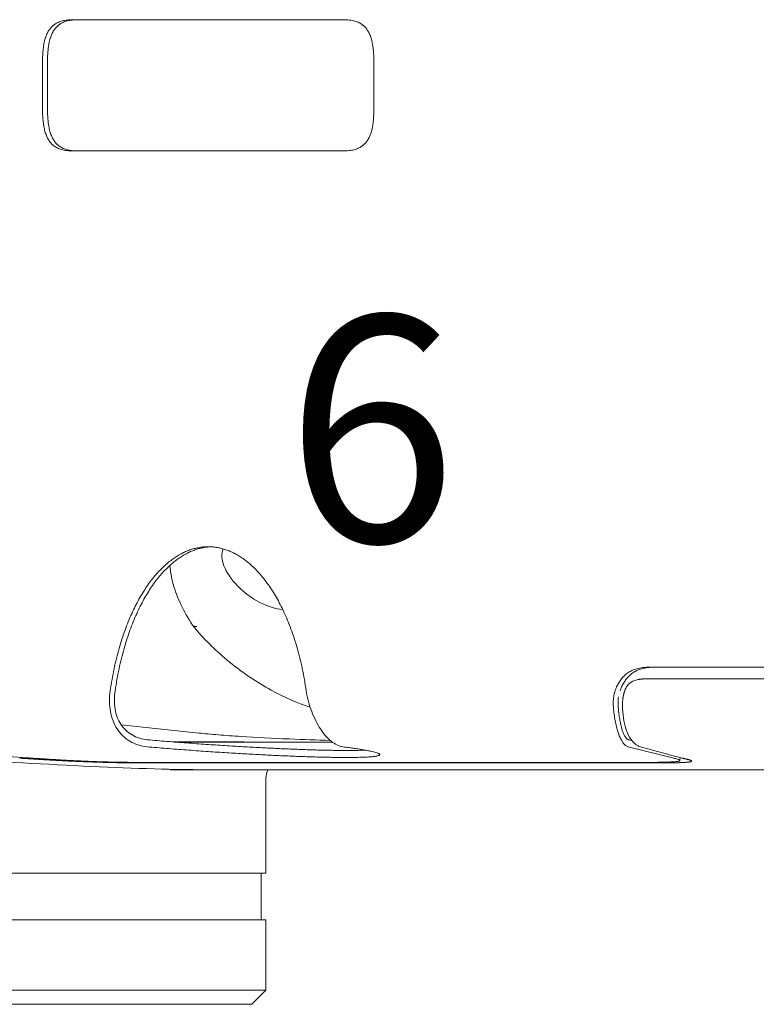
# Model space of a CAD drawing. Units: millimetres. Extents: x 0.4 to 4.22, y 0.27 to 5.63.
# Drawn here: x 3.31 to 3.46, y 1.13 to 1.34 of the extents above; entities that cross this region are included whole.
import ezdxf

# ---------------------------------------------------------------- set-up
doc = ezdxf.new("R2010")
doc.units = ezdxf.units.MM
doc.layers.add('SIBER - COTA 2', color=7, linetype='Continuous', lineweight=9)
doc.styles.add('NORDIM', font='comic.ttf', dxfattribs={"height": 1})

# ---------------------------------------------------------------- blocks, each defined once
blk = doc.blocks.new('A$C34b1a79a')
at = {"color": 0, "linetype": 'Continuous', "lineweight": 0, "extrusion": (8.65956e-17, 0.707107, 0.707107)}
for p, q in [((-32.348, -17.7807), (-32.348, -12.54)), ((-33.2095, -14.1602), (-33.2095, -12.7623)), ((-32.4265, -13.9231), (-32.4516, -13.9217)), ((-32.5415, -14.3576), (-32.4489, -13.9853)), ((-33.1123, -14.2003), (-33.1123, -14.1586)), ((-32.4058, -18.3575), (-32.4058, -14.1634)), ((-32.4106, -18.4071), (-32.4106, -14.253)), ((-32.6004, -14.3545), (-32.5931, -14.3252)), ((-37.9579, -16.4928), (-38.2334, -16.4928)), ((-38.6468, -16.7851), (-38.6468, -18.9843)), ((-37.5445, -18.9843), (-37.5445, -16.7851)), ((-32.58, -18.1476), (-32.58, -16.8416)), ((-32.2804, -17.3995), (-31.4815, -17.3995)), ((-31.4815, -18.3162), (-31.4815, -17.3995)), ((-31.4815, -17.4388), (-31.0878, -17.4388)), ((-31.0878, -22.7426), (-31.0878, -17.3995)), ((-31.0878, -17.3995), (-30.4972, -17.3995)), ((-30.4972, -18.3162), (-30.4972, -17.3995)), ((-30.3791, -17.5176), (-30.4972, -17.3995)), ((-30.3791, -18.3997), (-30.3791, -17.5176)), ((-32.348, -18.2048), (-32.348, -17.8847)), ((-32.7253, -18.6144), (-32.6568, -17.963)), ((-31.4815, -23.6593), (-31.4815, -18.3162)), ((-30.4972, -22.7426), (-30.4972, -18.3162)), ((-30.3791, -23.5412), (-30.3791, -18.3997)), ((-38.2334, -19.2349), (-37.9579, -19.2349)), ((-38.2334, -19.2766), (-37.9579, -19.2766)), ((-32.5415, -20.7931), (-32.4489, -19.4036))]:
    blk.add_line(p, q, dxfattribs=at)
at = {"color": 0, "linetype": 'Continuous', "lineweight": 0}
blk.add_ellipse((-33.9835, -17.4334), major_axis=(-0.2385, -0.3132), ratio=0.518196, start_param=0.108074, end_param=2.489749, dxfattribs=at)
for points, knots in [([(-33.1111, -14.1301), (-33.1111, -13.9021), (-33.1111, -13.6742), (-33.1111, -13.2182), (-33.1111, -12.9903), (-33.1111, -12.7623)], [0.000001, 0.000001, 0.000001, 0.000001, 2.456687, 2.456687, 4.913372, 4.913372, 4.913372, 4.913372]), ([(-32.4464, -13.9007), (-32.4461, -13.8997), (-32.4458, -13.8987), (-32.4456, -13.8976), (-32.4455, -13.8973), (-32.4454, -13.897), (-32.4454, -13.8967), (-32.4452, -13.8959), (-32.445, -13.8952), (-32.4448, -13.8945), (-32.4447, -13.8938), (-32.4445, -13.8932), (-32.4444, -13.8926), (-32.4443, -13.8922), (-32.4442, -13.8917), (-32.4441, -13.8913), (-32.4438, -13.8904), (-32.4436, -13.8894), (-32.4434, -13.8885), (-32.4434, -13.8884), (-32.4433, -13.8883), (-32.4433, -13.8882), (-32.443, -13.8871), (-32.4428, -13.886), (-32.4425, -13.885), (-32.4425, -13.8848), (-32.4424, -13.8846), (-32.4424, -13.8844), (-32.4422, -13.8835), (-32.442, -13.8826), (-32.4417, -13.8816), (-32.4416, -13.8812), (-32.4415, -13.8807), (-32.4414, -13.8802), (-32.4412, -13.8795), (-32.441, -13.8788), (-32.4409, -13.8781), (-32.4407, -13.8774), (-32.4405, -13.8767), (-32.4403, -13.8759), (-32.4402, -13.8754), (-32.4401, -13.8748), (-32.4399, -13.8742), (-32.4397, -13.8733), (-32.4395, -13.8723), (-32.4392, -13.8713), (-32.4391, -13.8709), (-32.439, -13.8704), (-32.4389, -13.8699), (-32.4386, -13.8688), (-32.4383, -13.8677), (-32.438, -13.8667), (-32.4379, -13.8661), (-32.4378, -13.8656), (-32.4376, -13.865), (-32.4374, -13.864), (-32.4371, -13.863), (-32.4369, -13.862), (-32.4367, -13.8612), (-32.4365, -13.8604), (-32.4362, -13.8597), (-32.436, -13.8589), (-32.4358, -13.8581), (-32.4356, -13.8572), (-32.4353, -13.8562), (-32.4351, -13.8552), (-32.4348, -13.8542), (-32.4346, -13.8535), (-32.4344, -13.8529), (-32.4343, -13.8523), (-32.4339, -13.8511), (-32.4336, -13.85), (-32.4333, -13.8489), (-32.4331, -13.8483), (-32.4329, -13.8477), (-32.4328, -13.8471), (-32.4325, -13.8461), (-32.4322, -13.845), (-32.4319, -13.8441), (-32.4317, -13.8434), (-32.4315, -13.8428), (-32.4313, -13.8422), (-32.431, -13.8413), (-32.4307, -13.8405), (-32.4305, -13.8398), (-32.4303, -13.8391), (-32.43, -13.8385), (-32.4298, -13.8379), (-32.4296, -13.8372), (-32.4294, -13.8366), (-32.4292, -13.836), (-32.4289, -13.8354), (-32.4287, -13.8349), (-32.4285, -13.8343), (-32.4283, -13.8338), (-32.4281, -13.8332), (-32.4279, -13.8327), (-32.4277, -13.8323), (-32.4276, -13.832), (-32.4274, -13.8316), (-32.4271, -13.831), (-32.4269, -13.8305), (-32.4267, -13.83), (-32.4266, -13.8298), (-32.4265, -13.8297), (-32.4265, -13.8296), (-32.4262, -13.829), (-32.4259, -13.8284), (-32.4256, -13.828), (-32.4255, -13.8279), (-32.4255, -13.8278), (-32.4254, -13.8277), (-32.4252, -13.8273), (-32.425, -13.827), (-32.4248, -13.8267), (-32.4246, -13.8264), (-32.4244, -13.8262), (-32.4242, -13.8259), (-32.4242, -13.8258), (-32.4241, -13.8257), (-32.424, -13.8256), (-32.4238, -13.8253), (-32.4235, -13.825), (-32.4232, -13.8248), (-32.4232, -13.8248), (-32.4231, -13.8247), (-32.4231, -13.8247), (-32.4229, -13.8245), (-32.4227, -13.8244), (-32.4225, -13.8243), (-32.4223, -13.8242), (-32.4221, -13.8241), (-32.4219, -13.824), (-32.4219, -13.824), (-32.4218, -13.824), (-32.4217, -13.824), (-32.4215, -13.8239), (-32.4212, -13.8239), (-32.421, -13.824), (-32.4209, -13.824), (-32.4209, -13.824), (-32.4208, -13.824), (-32.4206, -13.8241), (-32.4205, -13.8241), (-32.4203, -13.8242), (-32.4201, -13.8244), (-32.4199, -13.8245), (-32.4197, -13.8247), (-32.4197, -13.8247), (-32.4196, -13.8247), (-32.4196, -13.8248), (-32.4194, -13.825), (-32.4191, -13.8253), (-32.4189, -13.8256), (-32.4188, -13.8257), (-32.4187, -13.8259), (-32.4187, -13.826), (-32.4185, -13.8262), (-32.4184, -13.8265), (-32.4182, -13.8268), (-32.418, -13.8272), (-32.4178, -13.8277), (-32.4175, -13.8283), (-32.4173, -13.8289), (-32.4171, -13.8296), (-32.4168, -13.8303), (-32.4167, -13.8309), (-32.4165, -13.8314), (-32.4163, -13.832), (-32.4162, -13.8323), (-32.4161, -13.8327), (-32.4161, -13.833), (-32.4158, -13.8341), (-32.4155, -13.8352), (-32.4153, -13.8365), (-32.4152, -13.8369), (-32.4151, -13.8373), (-32.415, -13.8377), (-32.4148, -13.8386), (-32.4147, -13.8396), (-32.4145, -13.8406), (-32.4142, -13.8421), (-32.414, -13.8437), (-32.4137, -13.8454), (-32.4137, -13.8455), (-32.4137, -13.8457), (-32.4137, -13.8459), (-32.4134, -13.8474), (-32.4132, -13.849), (-32.413, -13.8507), (-32.4128, -13.8525), (-32.4126, -13.8545), (-32.4124, -13.8566), (-32.4123, -13.8567), (-32.4123, -13.8569), (-32.4123, -13.857), (-32.4121, -13.859), (-32.4119, -13.861), (-32.4117, -13.8633), (-32.4115, -13.8655), (-32.4113, -13.8679), (-32.4111, -13.8705), (-32.4111, -13.8706), (-32.4111, -13.8708), (-32.4111, -13.8709), (-32.4109, -13.8736), (-32.4107, -13.8765), (-32.4105, -13.8794), (-32.4103, -13.8812), (-32.4102, -13.883), (-32.4101, -13.8849), (-32.41, -13.8861), (-32.41, -13.8873), (-32.4099, -13.8885), (-32.4097, -13.8916), (-32.4095, -13.895), (-32.4094, -13.8986), (-32.4094, -13.8989), (-32.4093, -13.8992), (-32.4093, -13.8995), (-32.4092, -13.9028), (-32.409, -13.9064), (-32.4088, -13.9104), (-32.4088, -13.9114), (-32.4087, -13.9123), (-32.4087, -13.9133), (-32.4086, -13.9169), (-32.4084, -13.9207), (-32.4083, -13.9248), (-32.4083, -13.9253), (-32.4082, -13.9258), (-32.4082, -13.9263), (-32.4081, -13.9303), (-32.408, -13.9345), (-32.4078, -13.9388), (-32.4078, -13.9397), (-32.4078, -13.9406), (-32.4078, -13.9415), (-32.4077, -13.9448), (-32.4076, -13.948), (-32.4075, -13.9514), (-32.4074, -13.954), (-32.4074, -13.9566), (-32.4073, -13.9593), (-32.4073, -13.9611), (-32.4072, -13.9628), (-32.4072, -13.9646), (-32.4071, -13.9689), (-32.407, -13.9733), (-32.4069, -13.9777), (-32.4069, -13.9779), (-32.4069, -13.9781), (-32.4069, -13.9783), (-32.4068, -13.983), (-32.4068, -13.9877), (-32.4067, -13.9925), (-32.4067, -13.994), (-32.4067, -13.9954), (-32.4066, -13.9969), (-32.4066, -14.0003), (-32.4065, -14.0037), (-32.4065, -14.0072), (-32.4065, -14.0104), (-32.4064, -14.0137), (-32.4064, -14.017), (-32.4064, -14.0189), (-32.4063, -14.0207), (-32.4063, -14.0226), (-32.4063, -14.0277), (-32.4062, -14.0329), (-32.4062, -14.038), (-32.4062, -14.0383), (-32.4062, -14.0387), (-32.4062, -14.039), (-32.4061, -14.0451), (-32.4061, -14.051), (-32.4061, -14.0566), (-32.4061, -14.0571), (-32.4061, -14.0576), (-32.406, -14.0582), (-32.406, -14.0642), (-32.406, -14.0699), (-32.406, -14.0751), (-32.406, -14.0754), (-32.406, -14.0756), (-32.406, -14.0758), (-32.4059, -14.0813), (-32.4059, -14.0863), (-32.4059, -14.0912), (-32.4059, -14.0923), (-32.4059, -14.0934), (-32.4059, -14.0946), (-32.4059, -14.0982), (-32.4059, -14.1018), (-32.4059, -14.1054), (-32.4059, -14.1087), (-32.4059, -14.112), (-32.4058, -14.1154), (-32.4058, -14.1168), (-32.4058, -14.1182), (-32.4058, -14.1196), (-32.4058, -14.1243), (-32.4058, -14.1292), (-32.4058, -14.1341), (-32.4058, -14.1354), (-32.4058, -14.1368), (-32.4058, -14.1382), (-32.4058, -14.1417), (-32.4058, -14.1453), (-32.4058, -14.1488), (-32.4058, -14.1537), (-32.4058, -14.1586), (-32.4058, -14.1634)], [0, 0, 0, 0, 0.013493, 0.013493, 0.013493, 0.017544, 0.017544, 0.017544, 0.027011, 0.027011, 0.027011, 0.035088, 0.035088, 0.035088, 0.040537, 0.040537, 0.040537, 0.052632, 0.052632, 0.052632, 0.054066, 0.054066, 0.054066, 0.067755, 0.067755, 0.067755, 0.070175, 0.070175, 0.070175, 0.081891, 0.081891, 0.081891, 0.087719, 0.087719, 0.087719, 0.096577, 0.096577, 0.096577, 0.105263, 0.105263, 0.105263, 0.111898, 0.111898, 0.111898, 0.122807, 0.122807, 0.122807, 0.128281, 0.128281, 0.128281, 0.140351, 0.140351, 0.140351, 0.146527, 0.146527, 0.146527, 0.157895, 0.157895, 0.157895, 0.166601, 0.166601, 0.166601, 0.175439, 0.175439, 0.175439, 0.186443, 0.186443, 0.186443, 0.192982, 0.192982, 0.192982, 0.204413, 0.204413, 0.204413, 0.210526, 0.210526, 0.210526, 0.221059, 0.221059, 0.221059, 0.22807, 0.22807, 0.22807, 0.237463, 0.237463, 0.237463, 0.245614, 0.245614, 0.245614, 0.254409, 0.254409, 0.254409, 0.263158, 0.263158, 0.263158, 0.272844, 0.272844, 0.272844, 0.280702, 0.280702, 0.280702, 0.294329, 0.294329, 0.294329, 0.298246, 0.298246, 0.298246, 0.315789, 0.315789, 0.315789, 0.319351, 0.319351, 0.319351, 0.333333, 0.333333, 0.333333, 0.345751, 0.345751, 0.345751, 0.350877, 0.350877, 0.350877, 0.368421, 0.368421, 0.368421, 0.372094, 0.372094, 0.372094, 0.385965, 0.385965, 0.385965, 0.398978, 0.398978, 0.398978, 0.403509, 0.403509, 0.403509, 0.421053, 0.421053, 0.421053, 0.425937, 0.425937, 0.425937, 0.438596, 0.438596, 0.438596, 0.452598, 0.452598, 0.452598, 0.45614, 0.45614, 0.45614, 0.473684, 0.473684, 0.473684, 0.480241, 0.480241, 0.480241, 0.491228, 0.491228, 0.491228, 0.508772, 0.508772, 0.508772, 0.526316, 0.526316, 0.526316, 0.537813, 0.537813, 0.537813, 0.54386, 0.54386, 0.54386, 0.561404, 0.561404, 0.561404, 0.566898, 0.566898, 0.566898, 0.578947, 0.578947, 0.578947, 0.596491, 0.596491, 0.596491, 0.598378, 0.598378, 0.598378, 0.614035, 0.614035, 0.614035, 0.631579, 0.631579, 0.631579, 0.632862, 0.632862, 0.632862, 0.649123, 0.649123, 0.649123, 0.665646, 0.665646, 0.665646, 0.666667, 0.666667, 0.666667, 0.684211, 0.684211, 0.684211, 0.695109, 0.695109, 0.695109, 0.701754, 0.701754, 0.701754, 0.719298, 0.719298, 0.719298, 0.720682, 0.720682, 0.720682, 0.736842, 0.736842, 0.736842, 0.740635, 0.740635, 0.740635, 0.754386, 0.754386, 0.754386, 0.756043, 0.756043, 0.756043, 0.769174, 0.769174, 0.769174, 0.77193, 0.77193, 0.77193, 0.781734, 0.781734, 0.781734, 0.789474, 0.789474, 0.789474, 0.794549, 0.794549, 0.794549, 0.807018, 0.807018, 0.807018, 0.807588, 0.807588, 0.807588, 0.820612, 0.820612, 0.820612, 0.824561, 0.824561, 0.824561, 0.833641, 0.833641, 0.833641, 0.842105, 0.842105, 0.842105, 0.846796, 0.846796, 0.846796, 0.859649, 0.859649, 0.859649, 0.860531, 0.860531, 0.860531, 0.875779, 0.875779, 0.875779, 0.877193, 0.877193, 0.877193, 0.893982, 0.893982, 0.893982, 0.894737, 0.894737, 0.894737, 0.912281, 0.912281, 0.912281, 0.916348, 0.916348, 0.916348, 0.929825, 0.929825, 0.929825, 0.942269, 0.942269, 0.942269, 0.947368, 0.947368, 0.947368, 0.964912, 0.964912, 0.964912, 0.969815, 0.969815, 0.969815, 0.982456, 0.982456, 0.982456, 1, 1, 1, 1]), ([(-32.5388, -14.2459), (-32.5225, -14.1872), (-32.508, -14.1353), (-32.4769, -14.0205), (-32.4611, -13.9607), (-32.4464, -13.9007)], [0.000001, 0.000001, 0.000001, 0.000001, 1.730867, 1.730867, 3.612179, 3.612179, 3.612179, 3.612179]), ([(-33.1123, -14.1586), (-33.1123, -14.1529), (-33.1121, -14.1413), (-33.1117, -14.1238), (-33.1112, -14.1061), (-33.1111, -14.0943), (-33.1111, -14.0884)], [0.8017096, 0.8017096, 0.8017096, 0.8017096, 0.85, 0.9, 0.95, 1, 1, 1, 1]), ([(-33.1111, -14.1301), (-33.1111, -14.132), (-33.1111, -14.134), (-33.1112, -14.1534), (-33.1117, -14.1649), (-33.1121, -14.1837), (-33.1122, -14.1879), (-33.1122, -14.1935), (-33.1123, -14.1949), (-33.1123, -14.1968), (-33.1123, -14.1974), (-33.1123, -14.1983), (-33.1123, -14.1986), (-33.1123, -14.1991), (-33.1123, -14.1993), (-33.1123, -14.1997), (-33.1123, -14.1999), (-33.1123, -14.2002), (-33.1123, -14.2004), (-33.1123, -14.2007), (-33.1123, -14.2009), (-33.1123, -14.2014), (-33.1123, -14.2016), (-33.1123, -14.2027), (-33.1123, -14.2035), (-33.1122, -14.2147), (-33.1119, -14.2249), (-33.111, -14.2372), (-33.1108, -14.2392), (-33.1106, -14.2418), (-33.1105, -14.2423), (-33.1104, -14.2436), (-33.1103, -14.2443), (-33.1102, -14.2458), (-33.1101, -14.2467), (-33.1099, -14.2486), (-33.1097, -14.2497), (-33.1095, -14.252), (-33.1093, -14.2532), (-33.1089, -14.256), (-33.1087, -14.2575), (-33.1082, -14.2608), (-33.1079, -14.2626), (-33.1067, -14.27), (-33.1055, -14.2759), (-33.1023, -14.2893), (-33.1, -14.2968), (-33.0903, -14.3229), (-33.0801, -14.341), (-33.0547, -14.3649), (-33.0455, -14.3708), (-33.029, -14.3799), (-33.02, -14.3836), (-33.0126, -14.3861)], [0, 0, 0, 0, 0.020741, 0.020741, 0.209963, 0.209963, 0.266804, 0.266804, 0.284552, 0.284552, 0.29226, 0.29226, 0.296463, 0.296463, 0.299238, 0.299238, 0.301464, 0.301464, 0.303759, 0.303759, 0.306083, 0.306083, 0.309552, 0.309552, 0.32013, 0.32013, 0.458432, 0.458432, 0.485352, 0.485352, 0.492767, 0.492767, 0.502067, 0.502067, 0.5136, 0.5136, 0.52772, 0.52772, 0.544762, 0.544762, 0.565063, 0.565063, 0.589073, 0.589073, 0.664661, 0.664661, 0.77006, 0.77006, 1.032637, 1.032637, 1.183397, 1.183397, 1.367597, 1.367597, 1.367597, 1.367597]), ([(-32.8363, -14.403), (-32.8006, -14.4001), (-32.7669, -14.3956), (-32.7059, -14.3823), (-32.68, -14.3739), (-32.6355, -14.3545), (-32.6113, -14.3409), (-32.5735, -14.3085), (-32.5607, -14.2936), (-32.5512, -14.2768)], [0.000005, 0.000005, 0.000005, 0.000005, 0.295431, 0.295431, 0.588077, 0.588077, 0.879944, 0.879944, 1.113258, 1.113258, 1.113258, 1.113258]), ([(-32.5512, -14.2768), (-32.5486, -14.272), (-32.5463, -14.2671), (-32.5422, -14.2568), (-32.5403, -14.2514), (-32.5388, -14.2459)], [-0.3049972, -0.3049972, -0.3049972, -0.3049972, -0.1600712, -0.1600712, 0, 0, 0, 0]), ([(-32.6004, -14.3545), (-32.6011, -14.3568), (-32.6021, -14.359), (-32.6034, -14.3612), (-32.6047, -14.3635), (-32.6064, -14.3657), (-32.6083, -14.3679), (-32.6103, -14.3701), (-32.6126, -14.3723), (-32.6151, -14.3745), (-32.6177, -14.3766), (-32.6206, -14.3788), (-32.6237, -14.3809), (-32.6269, -14.383), (-32.6303, -14.385), (-32.634, -14.3871), (-32.6377, -14.3891), (-32.6417, -14.3911), (-32.6459, -14.3931), (-32.6501, -14.395), (-32.6546, -14.3969), (-32.6593, -14.3988), (-32.664, -14.4006), (-32.669, -14.4025), (-32.6741, -14.4042), (-32.6793, -14.406), (-32.6846, -14.4077), (-32.6902, -14.4094), (-32.6957, -14.411), (-32.7015, -14.4127), (-32.7074, -14.4142), (-32.7134, -14.4158), (-32.7195, -14.4173), (-32.7257, -14.4188), (-32.732, -14.4202), (-32.7384, -14.4216), (-32.7449, -14.4229), (-32.7515, -14.4243), (-32.7581, -14.4255), (-32.7649, -14.4268), (-32.7717, -14.428), (-32.7787, -14.4292), (-32.7857, -14.4303), (-32.7927, -14.4314), (-32.7999, -14.4324), (-32.8071, -14.4334), (-32.8143, -14.4344), (-32.8216, -14.4354), (-32.829, -14.4362), (-32.8364, -14.4371), (-32.8438, -14.4379), (-32.8513, -14.4387)], [0, 0, 0, 0, 0.058824, 0.058824, 0.058824, 0.117647, 0.117647, 0.117647, 0.176471, 0.176471, 0.176471, 0.235294, 0.235294, 0.235294, 0.294118, 0.294118, 0.294118, 0.352941, 0.352941, 0.352941, 0.411765, 0.411765, 0.411765, 0.470588, 0.470588, 0.470588, 0.529412, 0.529412, 0.529412, 0.588235, 0.588235, 0.588235, 0.647059, 0.647059, 0.647059, 0.705882, 0.705882, 0.705882, 0.764706, 0.764706, 0.764706, 0.823529, 0.823529, 0.823529, 0.882353, 0.882353, 0.882353, 0.941176, 0.941176, 0.941176, 1, 1, 1, 1]), ([(-32.5415, -14.3576), (-32.5424, -14.3614), (-32.5439, -14.3652), (-32.5478, -14.3728), (-32.5503, -14.3765), (-32.5593, -14.3876), (-32.5672, -14.3949), (-32.5836, -14.4065), (-32.5909, -14.411), (-32.6096, -14.4211), (-32.6215, -14.4266), (-32.6598, -14.4419), (-32.6896, -14.451), (-32.7398, -14.4626), (-32.7568, -14.466), (-32.7918, -14.4721), (-32.8097, -14.4748), (-32.8283, -14.4772)], [0, 0, 0, 0, 0.112136, 0.112136, 0.224472, 0.224472, 0.445509, 0.445509, 0.588898, 0.588898, 0.774034, 0.774034, 1.122588, 1.122588, 1.286179, 1.286179, 1.443663, 1.443663, 1.443663, 1.443663]), ([(-33.0126, -14.3861), (-33.0103, -14.387), (-33.008, -14.3877), (-33.0058, -14.3885), (-33.0035, -14.3893), (-33.0012, -14.39), (-32.9989, -14.3907), (-32.9981, -14.3909), (-32.9973, -14.3912), (-32.9965, -14.3914), (-32.9949, -14.3919), (-32.9934, -14.3923), (-32.9919, -14.3927), (-32.9895, -14.3934), (-32.9872, -14.394), (-32.9849, -14.3946), (-32.9839, -14.3948), (-32.9828, -14.3951), (-32.9818, -14.3953), (-32.9805, -14.3957), (-32.9791, -14.396), (-32.9778, -14.3963), (-32.9752, -14.3969), (-32.9727, -14.3974), (-32.9703, -14.3979), (-32.9697, -14.398), (-32.9691, -14.3981), (-32.9685, -14.3983), (-32.9663, -14.3987), (-32.9643, -14.3991), (-32.9622, -14.3994), (-32.9603, -14.3998), (-32.9584, -14.4001), (-32.9565, -14.4004), (-32.9554, -14.4006), (-32.9543, -14.4007), (-32.9532, -14.4009), (-32.9503, -14.4013), (-32.9473, -14.4017), (-32.9443, -14.4021), (-32.9439, -14.4022), (-32.9435, -14.4022), (-32.943, -14.4023), (-32.9393, -14.4027), (-32.9354, -14.4031), (-32.9315, -14.4035), (-32.9272, -14.4039), (-32.9229, -14.4042), (-32.9186, -14.4045), (-32.9144, -14.4047), (-32.9102, -14.4049), (-32.906, -14.405), (-32.9056, -14.405), (-32.9051, -14.4051), (-32.9047, -14.4051), (-32.901, -14.4052), (-32.8972, -14.4052), (-32.8935, -14.4053), (-32.892, -14.4053), (-32.8905, -14.4053), (-32.889, -14.4053), (-32.8863, -14.4053), (-32.8836, -14.4053), (-32.8808, -14.4052), (-32.8777, -14.4052), (-32.8747, -14.4051), (-32.8715, -14.405), (-32.8701, -14.405), (-32.8687, -14.4049), (-32.8673, -14.4049), (-32.8627, -14.4047), (-32.8578, -14.4045), (-32.8527, -14.4042), (-32.8524, -14.4041), (-32.8522, -14.4041), (-32.852, -14.4041), (-32.847, -14.4038), (-32.8418, -14.4035), (-32.8363, -14.403)], [0, 0, 0, 0, 0.0316245, 0.0316245, 0.0316245, 0.064871, 0.064871, 0.064871, 0.0769231, 0.0769231, 0.0769231, 0.0999454, 0.0999454, 0.0999454, 0.1369287, 0.1369287, 0.1369287, 0.1538462, 0.1538462, 0.1538462, 0.1763048, 0.1763048, 0.1763048, 0.2198494, 0.2198494, 0.2198494, 0.2307692, 0.2307692, 0.2307692, 0.270503, 0.270503, 0.270503, 0.3076923, 0.3076923, 0.3076923, 0.3287023, 0.3287023, 0.3287023, 0.3846154, 0.3846154, 0.3846154, 0.3923302, 0.3923302, 0.3923302, 0.4615385, 0.4615385, 0.4615385, 0.5384615, 0.5384615, 0.5384615, 0.6153846, 0.6153846, 0.6153846, 0.623168, 0.623168, 0.623168, 0.6923077, 0.6923077, 0.6923077, 0.7196034, 0.7196034, 0.7196034, 0.7692308, 0.7692308, 0.7692308, 0.8227494, 0.8227494, 0.8227494, 0.8461538, 0.8461538, 0.8461538, 0.9230769, 0.9230769, 0.9230769, 0.9264726, 0.9264726, 0.9264726, 0.9999987, 0.9999987, 0.9999987, 0.9999987]), ([(-32.8283, -14.4772), (-32.8363, -14.4782), (-32.8444, -14.4791), (-32.8527, -14.48), (-32.861, -14.4808), (-32.8694, -14.4815), (-32.8779, -14.482), (-32.8864, -14.4825), (-32.8949, -14.4828), (-32.9034, -14.4829), (-32.9118, -14.483), (-32.9202, -14.4828), (-32.9284, -14.4823), (-32.9366, -14.4819), (-32.9447, -14.4812), (-32.9525, -14.4802), (-32.9603, -14.4793), (-32.9678, -14.4781), (-32.975, -14.4767), (-32.9821, -14.4753), (-32.9889, -14.4737), (-32.9952, -14.472), (-33.0015, -14.4703), (-33.0073, -14.4685), (-33.0126, -14.4667)], [0, 0, 0, 0, 0.125, 0.125, 0.125, 0.25, 0.25, 0.25, 0.375, 0.375, 0.375, 0.5, 0.5, 0.5, 0.625, 0.625, 0.625, 0.75, 0.75, 0.75, 0.875, 0.875, 0.875, 1, 1, 1, 1]), ([(-32.8513, -14.4387), (-32.8583, -14.4394), (-32.8655, -14.4401), (-32.88, -14.4412), (-32.8873, -14.4417), (-32.9094, -14.4425), (-32.9242, -14.4424), (-32.9464, -14.4407), (-32.9538, -14.4398), (-32.9611, -14.4386)], [0, 0, 0, 0, 0.0599601, 0.0599601, 0.1206132, 0.1206132, 0.2400486, 0.2400486, 0.2999294, 0.2999294, 0.2999294, 0.2999294]), ([(-32.6004, -18.3951), (-32.598, -18.3681), (-32.5934, -18.3137), (-32.5867, -18.2323), (-32.58, -18.1482), (-32.5738, -18.0663), (-32.5677, -17.983), (-32.562, -17.9024), (-32.5566, -17.822), (-32.5515, -17.7435), (-32.5468, -17.6676), (-32.5423, -17.5919), (-32.5383, -17.5215), (-32.5344, -17.4497), (-32.531, -17.3829), (-32.5279, -17.318), (-32.525, -17.2546), (-32.5225, -17.1958), (-32.5202, -17.1372), (-32.5181, -17.0821), (-32.5164, -17.0302), (-32.5149, -16.979), (-32.5136, -16.9313), (-32.5126, -16.8859), (-32.5118, -16.842), (-32.5113, -16.8009), (-32.5109, -16.7618), (-32.5108, -16.7248), (-32.5109, -16.6899), (-32.5111, -16.6571), (-32.5116, -16.6265), (-32.5124, -16.5978), (-32.513, -16.5786), (-32.5134, -16.5689), (-32.5135, -16.5676)], [0, 0, 0, 0, 0.0188679, 0.0377358, 0.0566038, 0.0754717, 0.0943396, 0.1132075, 0.1320755, 0.1509434, 0.1698113, 0.1886792, 0.2075472, 0.2264151, 0.245283, 0.2641509, 0.2830189, 0.3018868, 0.3207547, 0.3396226, 0.3584906, 0.3773585, 0.3962264, 0.4150943, 0.4339623, 0.4528302, 0.4716981, 0.490566, 0.509434, 0.5283019, 0.5471698, 0.5660377, 0.5849057, 0.5879868, 0.5879868, 0.5879868, 0.5879868]), ([(-32.6912, -16.9418), (-32.6701, -16.9279), (-32.6508, -16.9135), (-32.6162, -16.8835), (-32.601, -16.868), (-32.5752, -16.8362), (-32.5647, -16.8198), (-32.5489, -16.7865), (-32.5437, -16.7696), (-32.5415, -16.7526)], [0, 0, 0, 0, 0.219678, 0.219678, 0.4428217, 0.4428217, 0.6723432, 0.6723432, 0.9075432, 0.9075432, 0.9075432, 0.9075432]), ([(-32.6568, -17.963), (-32.6517, -17.9149), (-32.6468, -17.8597), (-32.6371, -17.7389), (-32.6326, -17.6745), (-32.6205, -17.4847), (-32.6133, -17.3479), (-32.6022, -17.0859), (-32.5982, -16.9703), (-32.5951, -16.8604)], [0, 0, 0, 0, 0.519939, 0.519939, 1.037679, 1.037679, 1.995386, 1.995386, 2.779053, 2.779053, 2.779053, 2.779053]), ([(-33.0126, -17.0619), (-32.9824, -17.0575), (-32.9522, -17.0513), (-32.8933, -17.0356), (-32.8647, -17.0262), (-32.81, -17.0052), (-32.7841, -16.9937), (-32.7352, -16.9689), (-32.7123, -16.9557), (-32.6912, -16.9418)], [0, 0, 0, 0, 0.2350841, 0.2350841, 0.4644858, 0.4644858, 0.6875221, 0.6875221, 0.9071125, 0.9071125, 0.9071125, 0.9071125]), ([(-32.8732, -17.0286), (-32.9091, -17.1364), (-32.9581, -17.2476), (-33.0833, -17.4761), (-33.1638, -17.5958), (-33.3383, -17.8102), (-33.4338, -17.9083), (-33.5416, -17.999), (-33.5511, -18.0069), (-33.5606, -18.0145)], [0.503098, 0.503098, 0.503098, 0.503098, 0.882713, 0.882713, 1.305741, 1.305741, 1.712826, 1.712826, 1.751929, 1.751929, 1.751929, 1.751929]), ([(-32.348, -17.3832), (-32.345, -17.3847), (-32.3418, -17.3862), (-32.3217, -17.3948), (-32.301, -17.3995), (-32.2804, -17.3995)], [2.4825236, 2.4825236, 2.4825236, 2.4825236, 2.5005081, 2.5005081, 2.5933236, 2.5933236, 2.5933236, 2.5933236]), ([(-32.5829, -17.5823), (-32.5829, -17.6134), (-32.5829, -17.6423), (-32.5829, -17.7367), (-32.5829, -17.7997), (-32.5829, -17.9719), (-32.5829, -18.079), (-32.5829, -18.1848)], [0, 0, 0, 0, 0.1057148, 0.1057148, 0.3497178, 0.3497178, 0.7813462, 0.7813462, 0.7813462, 0.7813462]), ([(-32.3518, -18.154), (-32.3505, -18.0918), (-32.3496, -18.0296), (-32.3483, -17.9051), (-32.348, -17.8429), (-32.348, -17.7807)], [0.000001, 0.000001, 0.000001, 0.000001, 0.601671, 0.601671, 1.203341, 1.203341, 1.203341, 1.203341]), ([(-34.2208, -17.8638), (-34.2207, -17.867), (-34.2198, -17.8821), (-34.2169, -17.909), (-34.2101, -17.9443), (-34.2005, -17.9798), (-34.1879, -18.0152), (-34.1726, -18.0502), (-34.1539, -18.0856), (-34.1322, -18.1207), (-34.1077, -18.1552), (-34.0792, -18.1906), (-34.0479, -18.2248), (-34.0132, -18.2589), (-33.9735, -18.2938), (-33.9321, -18.3266), (-33.8855, -18.3601), (-33.8348, -18.3929), (-33.7814, -18.4242), (-33.7214, -18.456), (-33.66, -18.4853), (-33.5924, -18.5144), (-33.5214, -18.5418), (-33.4464, -18.5676), (-33.3663, -18.5919), (-33.284, -18.6137), (-33.1961, -18.6339), (-33.1069, -18.6512), (-33.0445, -18.6612), (-33.0126, -18.6658)], [0.5043477, 0.5043477, 0.5043477, 0.5043477, 0.509434, 0.5283019, 0.5471698, 0.5660377, 0.5849057, 0.6037736, 0.6226415, 0.6415094, 0.6603774, 0.6792453, 0.6981132, 0.7169811, 0.7358491, 0.754717, 0.7735849, 0.7924528, 0.8113208, 0.8301887, 0.8490566, 0.8679245, 0.8867925, 0.9056604, 0.9245283, 0.9433962, 0.9622642, 0.9811321, 1, 1, 1, 1]), ([(-34.0645, -18.2064), (-34.0133, -18.2029), (-33.961, -18.1934), (-33.8512, -18.1628), (-33.7935, -18.1409), (-33.6779, -18.0862), (-33.6199, -18.0534), (-33.5624, -18.0158)], [2.5954553, 2.5954553, 2.5954553, 2.5954553, 2.7678665, 2.7678665, 2.9536127, 2.9536127, 3.1393588, 3.1393588, 3.1393588, 3.1393588]), ([(-33.5624, -18.0158), (-33.5623, -18.0158), (-33.5622, -18.0157), (-33.5621, -18.0156), (-33.5609, -18.0148), (-33.5597, -18.0138), (-33.5587, -18.0127), (-33.5576, -18.0116), (-33.5566, -18.0104), (-33.5558, -18.0091), (-33.5549, -18.0077), (-33.5542, -18.0063), (-33.5535, -18.0047), (-33.5529, -18.0031), (-33.5523, -18.0014), (-33.5519, -17.9997), (-33.5514, -17.9979), (-33.5511, -17.996), (-33.5508, -17.994), (-33.5506, -17.992), (-33.5505, -17.9899), (-33.5505, -17.9877), (-33.5505, -17.9855), (-33.5505, -17.9832), (-33.5507, -17.9808)], [0.5579636, 0.5579636, 0.5579636, 0.5579636, 0.5625, 0.5625, 0.5625, 0.625, 0.625, 0.625, 0.6875, 0.6875, 0.6875, 0.75, 0.75, 0.75, 0.8125, 0.8125, 0.8125, 0.875, 0.875, 0.875, 0.9375, 0.9375, 0.9375, 1, 1, 1, 1]), ([(-32.4626, -20.4238), (-32.4397, -20.0133), (-32.4151, -19.6073), (-32.3739, -18.8365), (-32.3584, -18.4764), (-32.3518, -18.154)], [0.000001, 0.000001, 0.000001, 0.000001, 3.134142, 3.134142, 6.252457, 6.252457, 6.252457, 6.252457]), ([(-32.6004, -18.3951), (-32.6023, -18.4181), (-32.6068, -18.4408), (-32.6207, -18.4842), (-32.6298, -18.5049), (-32.6525, -18.5431), (-32.6657, -18.5607), (-32.696, -18.5923), (-32.7129, -18.6063), (-32.7314, -18.6185)], [0, 0, 0, 0, 0.2068102, 0.2068102, 0.408287, 0.408287, 0.6037796, 0.6037796, 0.7959862, 0.7959862, 0.7959862, 0.7959862]), ([(-32.5415, -18.3982), (-32.5437, -18.4239), (-32.5489, -18.4493), (-32.5647, -18.4978), (-32.5752, -18.5209), (-32.601, -18.5638), (-32.6162, -18.5835), (-32.6508, -18.6193), (-32.6701, -18.6352), (-32.6912, -18.6491)], [0, 0, 0, 0, 0.2350869, 0.2350869, 0.4644912, 0.4644912, 0.6875282, 0.6875282, 0.9071144, 0.9071144, 0.9071144, 0.9071144]), ([(-32.4058, -18.3575), (-32.4058, -18.3624), (-32.4058, -18.3672), (-32.4058, -18.3721), (-32.4058, -18.3757), (-32.4058, -18.3793), (-32.4058, -18.3829), (-32.4058, -18.3843), (-32.4058, -18.3856), (-32.4058, -18.387), (-32.4058, -18.392), (-32.4058, -18.3969), (-32.4058, -18.4019), (-32.4058, -18.4034), (-32.4058, -18.4048), (-32.4058, -18.4063), (-32.4059, -18.4097), (-32.4059, -18.4132), (-32.4059, -18.4167), (-32.4059, -18.4205), (-32.4059, -18.4243), (-32.4059, -18.4282), (-32.4059, -18.4294), (-32.4059, -18.4306), (-32.4059, -18.4318), (-32.4059, -18.437), (-32.4059, -18.4425), (-32.406, -18.4484), (-32.406, -18.4487), (-32.406, -18.449), (-32.406, -18.4492), (-32.406, -18.455), (-32.406, -18.4611), (-32.406, -18.4679), (-32.4061, -18.4686), (-32.4061, -18.4693), (-32.4061, -18.47), (-32.4061, -18.4763), (-32.4061, -18.4832), (-32.4062, -18.4904), (-32.4062, -18.4905), (-32.4062, -18.4907), (-32.4062, -18.4908), (-32.4062, -18.4971), (-32.4063, -18.5037), (-32.4063, -18.5102), (-32.4063, -18.512), (-32.4064, -18.5138), (-32.4064, -18.5157), (-32.4064, -18.5203), (-32.4065, -18.5249), (-32.4065, -18.5296), (-32.4065, -18.5334), (-32.4066, -18.5371), (-32.4066, -18.5409), (-32.4066, -18.5436), (-32.4067, -18.5462), (-32.4067, -18.5489), (-32.4068, -18.5548), (-32.4068, -18.5607), (-32.4069, -18.5667), (-32.4069, -18.5673), (-32.4069, -18.5678), (-32.4069, -18.5684), (-32.407, -18.575), (-32.4071, -18.5816), (-32.4072, -18.5884), (-32.4072, -18.5901), (-32.4072, -18.5918), (-32.4073, -18.5935), (-32.4073, -18.5984), (-32.4074, -18.6035), (-32.4075, -18.6085), (-32.4076, -18.6128), (-32.4076, -18.6172), (-32.4077, -18.6215), (-32.4078, -18.624), (-32.4078, -18.6264), (-32.4078, -18.6289), (-32.408, -18.636), (-32.4081, -18.6432), (-32.4082, -18.6502), (-32.4084, -18.6585), (-32.4085, -18.6666), (-32.4087, -18.6742), (-32.4087, -18.6752), (-32.4088, -18.6762), (-32.4088, -18.6772), (-32.409, -18.6857), (-32.4091, -18.6937), (-32.4093, -18.7014), (-32.4093, -18.7016), (-32.4093, -18.7018), (-32.4093, -18.702), (-32.4095, -18.7095), (-32.4097, -18.7167), (-32.4098, -18.7238), (-32.4099, -18.7273), (-32.41, -18.7309), (-32.4101, -18.7345), (-32.4102, -18.7382), (-32.4103, -18.7419), (-32.4104, -18.7456), (-32.4106, -18.7529), (-32.4108, -18.7604), (-32.411, -18.7679), (-32.411, -18.7691), (-32.4111, -18.7702), (-32.4111, -18.7713), (-32.4113, -18.7777), (-32.4115, -18.7841), (-32.4117, -18.7904), (-32.4119, -18.7977), (-32.4121, -18.8048), (-32.4123, -18.8118), (-32.4125, -18.819), (-32.4128, -18.8261), (-32.413, -18.8332), (-32.4132, -18.8397), (-32.4134, -18.8461), (-32.4137, -18.8526), (-32.4137, -18.8531), (-32.4137, -18.8536), (-32.4137, -18.8541), (-32.4139, -18.8611), (-32.4142, -18.8681), (-32.4144, -18.8752), (-32.4146, -18.8804), (-32.4148, -18.8856), (-32.415, -18.8907), (-32.4151, -18.8927), (-32.4152, -18.8946), (-32.4152, -18.8966), (-32.4155, -18.9037), (-32.4158, -18.9107), (-32.416, -18.9175), (-32.4161, -18.92), (-32.4162, -18.9225), (-32.4163, -18.925), (-32.4165, -18.9292), (-32.4166, -18.9332), (-32.4168, -18.9371), (-32.4171, -18.9434), (-32.4173, -18.9494), (-32.4175, -18.9551), (-32.4178, -18.961), (-32.418, -18.9667), (-32.4182, -18.9721), (-32.4184, -18.9753), (-32.4185, -18.9785), (-32.4187, -18.9816), (-32.4187, -18.9837), (-32.4188, -18.9858), (-32.4189, -18.9879), (-32.4192, -18.9931), (-32.4194, -18.9982), (-32.4196, -19.0034), (-32.4196, -19.0042), (-32.4197, -19.0051), (-32.4197, -19.0059), (-32.4199, -19.0102), (-32.4201, -19.0145), (-32.4203, -19.0188), (-32.4205, -19.0223), (-32.4206, -19.0259), (-32.4208, -19.0295), (-32.4209, -19.031), (-32.4209, -19.0326), (-32.421, -19.0342), (-32.4213, -19.0394), (-32.4215, -19.0445), (-32.4217, -19.0497), (-32.4218, -19.0509), (-32.4219, -19.052), (-32.4219, -19.0532), (-32.4221, -19.0572), (-32.4223, -19.0611), (-32.4225, -19.0651), (-32.4227, -19.069), (-32.4229, -19.073), (-32.4231, -19.077), (-32.4231, -19.0781), (-32.4232, -19.0793), (-32.4233, -19.0805), (-32.4235, -19.0857), (-32.4238, -19.0908), (-32.424, -19.096), (-32.4241, -19.0975), (-32.4242, -19.0989), (-32.4242, -19.1003), (-32.4244, -19.1041), (-32.4246, -19.1077), (-32.4248, -19.1114), (-32.425, -19.1154), (-32.4252, -19.1194), (-32.4254, -19.1235), (-32.4255, -19.1245), (-32.4256, -19.1256), (-32.4256, -19.1267), (-32.4259, -19.1318), (-32.4262, -19.137), (-32.4264, -19.1425), (-32.4265, -19.1438), (-32.4266, -19.1451), (-32.4267, -19.1464), (-32.4269, -19.1506), (-32.4271, -19.155), (-32.4274, -19.1597), (-32.4275, -19.1627), (-32.4277, -19.1658), (-32.4279, -19.1691), (-32.4281, -19.1723), (-32.4282, -19.1756), (-32.4284, -19.179), (-32.4287, -19.1831), (-32.4289, -19.1874), (-32.4292, -19.1919), (-32.4293, -19.1948), (-32.4295, -19.1978), (-32.4297, -19.2008), (-32.4299, -19.2054), (-32.4302, -19.2102), (-32.4305, -19.2151), (-32.4307, -19.2183), (-32.4309, -19.2216), (-32.431, -19.2249), (-32.4313, -19.2295), (-32.4316, -19.2341), (-32.4319, -19.2388), (-32.4321, -19.2427), (-32.4323, -19.2467), (-32.4326, -19.2507), (-32.4328, -19.2548), (-32.4331, -19.2589), (-32.4333, -19.2629), (-32.4336, -19.2674), (-32.4338, -19.2718), (-32.4341, -19.2761), (-32.4343, -19.28), (-32.4346, -19.2837), (-32.4348, -19.2874), (-32.435, -19.2914), (-32.4353, -19.2953), (-32.4355, -19.2991), (-32.4358, -19.3033), (-32.436, -19.3073), (-32.4362, -19.3112), (-32.4364, -19.3142), (-32.4366, -19.317), (-32.4368, -19.3199), (-32.4371, -19.3244), (-32.4374, -19.3289), (-32.4376, -19.3333), (-32.4378, -19.3353), (-32.4379, -19.3373), (-32.438, -19.3392), (-32.4383, -19.3437), (-32.4386, -19.3482), (-32.4389, -19.3526), (-32.439, -19.3544), (-32.4391, -19.3561), (-32.4392, -19.3578), (-32.4394, -19.3617), (-32.4397, -19.3656), (-32.4399, -19.3693), (-32.4401, -19.3714), (-32.4402, -19.3735), (-32.4403, -19.3756), (-32.4405, -19.3784), (-32.4407, -19.3812), (-32.4409, -19.384), (-32.441, -19.3867), (-32.4412, -19.3894), (-32.4414, -19.3921), (-32.4415, -19.3938), (-32.4416, -19.3956), (-32.4417, -19.3973), (-32.442, -19.4008), (-32.4422, -19.4042), (-32.4424, -19.4077), (-32.4424, -19.4083), (-32.4425, -19.409), (-32.4425, -19.4096), (-32.4428, -19.4136), (-32.443, -19.4175), (-32.4433, -19.4214), (-32.4433, -19.4219), (-32.4434, -19.4223), (-32.4434, -19.4228), (-32.4436, -19.4262), (-32.4438, -19.4296), (-32.4441, -19.433), (-32.4442, -19.4346), (-32.4443, -19.4362), (-32.4444, -19.4378), (-32.4445, -19.4401), (-32.4447, -19.4423), (-32.4448, -19.4446), (-32.445, -19.4473), (-32.4452, -19.45), (-32.4454, -19.4527), (-32.4454, -19.4539), (-32.4455, -19.4551), (-32.4456, -19.4562), (-32.4458, -19.4601), (-32.4461, -19.4639), (-32.4464, -19.4678)], [0, 0, 0, 0, 0.017544, 0.017544, 0.017544, 0.030247, 0.030247, 0.030247, 0.035088, 0.035088, 0.035088, 0.052632, 0.052632, 0.052632, 0.057849, 0.057849, 0.057849, 0.070175, 0.070175, 0.070175, 0.083684, 0.083684, 0.083684, 0.087719, 0.087719, 0.087719, 0.105263, 0.105263, 0.105263, 0.106077, 0.106077, 0.106077, 0.122807, 0.122807, 0.122807, 0.124499, 0.124499, 0.124499, 0.140048, 0.140048, 0.140048, 0.140351, 0.140351, 0.140351, 0.154111, 0.154111, 0.154111, 0.157895, 0.157895, 0.157895, 0.167613, 0.167613, 0.167613, 0.175439, 0.175439, 0.175439, 0.180943, 0.180943, 0.180943, 0.192982, 0.192982, 0.192982, 0.194154, 0.194154, 0.194154, 0.20723, 0.20723, 0.20723, 0.210526, 0.210526, 0.210526, 0.220015, 0.220015, 0.220015, 0.22807, 0.22807, 0.22807, 0.232546, 0.232546, 0.232546, 0.245614, 0.245614, 0.245614, 0.261133, 0.261133, 0.261133, 0.263158, 0.263158, 0.263158, 0.280702, 0.280702, 0.280702, 0.281211, 0.281211, 0.281211, 0.298246, 0.298246, 0.298246, 0.306842, 0.306842, 0.306842, 0.315789, 0.315789, 0.315789, 0.333333, 0.333333, 0.333333, 0.335976, 0.335976, 0.335976, 0.350877, 0.350877, 0.350877, 0.368135, 0.368135, 0.368135, 0.385965, 0.385965, 0.385965, 0.402286, 0.402286, 0.402286, 0.403509, 0.403509, 0.403509, 0.421053, 0.421053, 0.421053, 0.433805, 0.433805, 0.433805, 0.438596, 0.438596, 0.438596, 0.45614, 0.45614, 0.45614, 0.462735, 0.462735, 0.462735, 0.473684, 0.473684, 0.473684, 0.490998, 0.490998, 0.490998, 0.508772, 0.508772, 0.508772, 0.519263, 0.519263, 0.519263, 0.526316, 0.526316, 0.526316, 0.54386, 0.54386, 0.54386, 0.546784, 0.546784, 0.546784, 0.561404, 0.561404, 0.561404, 0.573542, 0.573542, 0.573542, 0.578947, 0.578947, 0.578947, 0.596491, 0.596491, 0.596491, 0.600557, 0.600557, 0.600557, 0.614035, 0.614035, 0.614035, 0.62756, 0.62756, 0.62756, 0.631579, 0.631579, 0.631579, 0.649123, 0.649123, 0.649123, 0.65404, 0.65404, 0.65404, 0.666667, 0.666667, 0.666667, 0.680524, 0.680524, 0.680524, 0.684211, 0.684211, 0.684211, 0.701754, 0.701754, 0.701754, 0.705864, 0.705864, 0.705864, 0.719298, 0.719298, 0.719298, 0.728108, 0.728108, 0.728108, 0.736842, 0.736842, 0.736842, 0.747418, 0.747418, 0.747418, 0.754386, 0.754386, 0.754386, 0.764949, 0.764949, 0.764949, 0.77193, 0.77193, 0.77193, 0.781449, 0.781449, 0.781449, 0.789474, 0.789474, 0.789474, 0.797811, 0.797811, 0.797811, 0.807018, 0.807018, 0.807018, 0.815327, 0.815327, 0.815327, 0.824561, 0.824561, 0.824561, 0.834613, 0.834613, 0.834613, 0.842105, 0.842105, 0.842105, 0.854225, 0.854225, 0.854225, 0.859649, 0.859649, 0.859649, 0.872194, 0.872194, 0.872194, 0.877193, 0.877193, 0.877193, 0.888415, 0.888415, 0.888415, 0.894737, 0.894737, 0.894737, 0.903578, 0.903578, 0.903578, 0.912281, 0.912281, 0.912281, 0.918099, 0.918099, 0.918099, 0.929825, 0.929825, 0.929825, 0.932119, 0.932119, 0.932119, 0.945777, 0.945777, 0.945777, 0.947368, 0.947368, 0.947368, 0.959343, 0.959343, 0.959343, 0.964912, 0.964912, 0.964912, 0.972938, 0.972938, 0.972938, 0.982456, 0.982456, 0.982456, 0.986507, 0.986507, 0.986507, 1, 1, 1, 1]), ([(-32.7314, -18.6185), (-32.7499, -18.6306), (-32.7698, -18.6408), (-32.8127, -18.6571), (-32.8354, -18.6632), (-32.8832, -18.6712), (-32.9082, -18.673), (-32.9597, -18.6725), (-32.9862, -18.6701), (-33.0126, -18.6658)], [0, 0, 0, 0, 0.19231, 0.19231, 0.3879152, 0.3879152, 0.5895122, 0.5895122, 0.7964399, 0.7964399, 0.7964399, 0.7964399]), ([(-32.6912, -18.6491), (-32.7123, -18.663), (-32.7351, -18.6747), (-32.7841, -18.6938), (-32.81, -18.701), (-32.8647, -18.711), (-32.8933, -18.7135), (-32.9522, -18.714), (-32.9824, -18.7118), (-33.0126, -18.7075)], [0, 0, 0, 0, 0.2196828, 0.2196828, 0.4428267, 0.4428267, 0.6723464, 0.6723464, 0.9075451, 0.9075451, 0.9075451, 0.9075451])]:
    blk.add_open_spline(points, degree=3, knots=knots, dxfattribs=at)
for points in [[(-32.4106, -14.253), (-32.4106, -14.2371), (-32.4106, -14.2056), (-32.4107, -14.1591), (-32.411, -14.116), (-32.4115, -14.0781), (-32.4121, -14.046), (-32.413, -14.0191), (-32.414, -13.9972), (-32.415, -13.9791), (-32.4162, -13.9638), (-32.4176, -13.9508), (-32.4191, -13.9404), (-32.4208, -13.9323), (-32.4227, -13.9267), (-32.4247, -13.9235), (-32.4271, -13.9227), (-32.4297, -13.9246), (-32.4326, -13.9296), (-32.4361, -13.9382), (-32.4401, -13.951), (-32.4445, -13.9676), (-32.4474, -13.9794), (-32.4489, -13.9853)], [(-33.0126, -14.4249), (-33.0202, -14.4224), (-33.0345, -14.417), (-33.0539, -14.4085), (-33.0717, -14.3993), (-33.0882, -14.3895), (-33.1037, -14.3788), (-33.1185, -14.3671), (-33.1323, -14.3545), (-33.145, -14.341), (-33.1569, -14.3263), (-33.1679, -14.3103), (-33.1777, -14.2934), (-33.1866, -14.2746), (-33.1942, -14.2539), (-33.2005, -14.2313), (-33.2052, -14.2064), (-33.2082, -14.1793), (-33.2095, -14.1501), (-33.2095, -14.1293), (-33.2095, -14.1185)], [(-33.0126, -14.4667), (-33.0202, -14.4641), (-33.0345, -14.4588), (-33.0539, -14.4502), (-33.0717, -14.4411), (-33.0882, -14.4312), (-33.1037, -14.4206), (-33.1185, -14.4089), (-33.1323, -14.3963), (-33.145, -14.3828), (-33.1569, -14.368), (-33.1679, -14.3521), (-33.1777, -14.3352), (-33.1866, -14.3163), (-33.1942, -14.2957), (-33.2005, -14.273), (-33.2052, -14.2482), (-33.2082, -14.221), (-33.2095, -14.1919), (-33.2095, -14.171), (-33.2095, -14.1602)], [(-32.5415, -18.3982), (-32.5391, -18.3712), (-32.5345, -18.3168), (-32.5278, -18.2354), (-32.5211, -18.1513), (-32.5149, -18.0694), (-32.5088, -17.986), (-32.5031, -17.9055), (-32.4977, -17.8251), (-32.4926, -17.7466), (-32.4879, -17.6707), (-32.4834, -17.595), (-32.4794, -17.5245), (-32.4755, -17.4528), (-32.4721, -17.386), (-32.469, -17.3211), (-32.4661, -17.2577), (-32.4636, -17.1989), (-32.4613, -17.1403), (-32.4593, -17.0852), (-32.4575, -17.0333), (-32.456, -16.9821), (-32.4548, -16.9344), (-32.4537, -16.889), (-32.4529, -16.8451), (-32.4524, -16.804), (-32.452, -16.7649), (-32.4519, -16.7279), (-32.452, -16.693), (-32.4522, -16.6602), (-32.4527, -16.6296), (-32.4535, -16.6009), (-32.4544, -16.5744), (-32.4555, -16.5502), (-32.4569, -16.5279), (-32.4585, -16.5082), (-32.4603, -16.4909), (-32.4625, -16.4757), (-32.4648, -16.4635), (-32.4673, -16.4539), (-32.4703, -16.4469), (-32.4734, -16.4433), (-32.4768, -16.4428), (-32.4806, -16.4457), (-32.4845, -16.452), (-32.489, -16.4625), (-32.4935, -16.4765), (-32.4985, -16.4951), (-32.5038, -16.5178), (-32.5093, -16.5449), (-32.5153, -16.5771), (-32.5214, -16.6132), (-32.5279, -16.6551), (-32.5345, -16.7007), (-32.5391, -16.7347), (-32.5415, -16.7526)], [(-38.6468, -16.7851), (-38.6468, -16.7741), (-38.6468, -16.7531), (-38.6459, -16.7243), (-38.6437, -16.6981), (-38.6404, -16.6758), (-38.6351, -16.6527), (-38.6288, -16.6341), (-38.6213, -16.6169), (-38.6128, -16.6019), (-38.6041, -16.5893), (-38.5942, -16.5774), (-38.5835, -16.5666), (-38.5721, -16.5569), (-38.56, -16.5481), (-38.5468, -16.54), (-38.5327, -16.5326), (-38.5168, -16.5255), (-38.5007, -16.5195), (-38.4826, -16.5139), (-38.4611, -16.5084), (-38.4384, -16.5039), (-38.4122, -16.5), (-38.3818, -16.4968), (-38.3513, -16.4947), (-38.3159, -16.4933), (-38.2769, -16.4928), (-38.2483, -16.4928), (-38.2334, -16.4928)], [(-37.9579, -16.4928), (-37.9424, -16.4928), (-37.9127, -16.4928), (-37.8719, -16.4934), (-37.8349, -16.495), (-37.8033, -16.4973), (-37.7707, -16.5011), (-37.7444, -16.5055), (-37.7201, -16.5108), (-37.6989, -16.5168), (-37.681, -16.523), (-37.6641, -16.53), (-37.6489, -16.5375), (-37.6352, -16.5456), (-37.6228, -16.5542), (-37.6113, -16.5635), (-37.6008, -16.5735), (-37.5908, -16.5847), (-37.5824, -16.5961), (-37.5743, -16.6089), (-37.5667, -16.6241), (-37.5603, -16.6402), (-37.5547, -16.6587), (-37.5502, -16.6802), (-37.5472, -16.7017), (-37.5453, -16.7267), (-37.5445, -16.7543), (-37.5445, -16.7745), (-37.5445, -16.7851)], [(-33.0126, -17.0619), (-33.0445, -17.0664), (-33.1074, -17.0765), (-33.1978, -17.0941), (-33.2878, -17.1148), (-33.3719, -17.1373), (-33.4543, -17.1626), (-33.5307, -17.1892), (-33.604, -17.218), (-33.6727, -17.2481), (-33.7362, -17.2791), (-33.7968, -17.3121), (-33.8506, -17.3446), (-33.9028, -17.3795), (-33.9489, -17.4139), (-33.9912, -17.4489), (-34.0301, -17.4849), (-34.064, -17.5199), (-34.0952, -17.5563), (-34.1223, -17.5924), (-34.1456, -17.6279), (-34.1661, -17.6645), (-34.183, -17.7004), (-34.1967, -17.7362), (-34.2075, -17.7724), (-34.2152, -17.8081), (-34.2199, -17.8438), (-34.2218, -17.8796), (-34.2207, -17.9152), (-34.2169, -17.9507), (-34.2101, -17.9861), (-34.2005, -18.0216), (-34.1879, -18.057), (-34.1726, -18.0919), (-34.1539, -18.1274), (-34.1322, -18.1624), (-34.1077, -18.197), (-34.0792, -18.2323), (-34.0479, -18.2666), (-34.0132, -18.3007), (-33.9735, -18.3356), (-33.9321, -18.3684), (-33.8855, -18.4018), (-33.8348, -18.4346), (-33.7814, -18.466), (-33.7214, -18.4977), (-33.66, -18.5271), (-33.5924, -18.5562), (-33.5214, -18.5835), (-33.4464, -18.6093), (-33.3663, -18.6336), (-33.284, -18.6555), (-33.1961, -18.6756), (-33.1069, -18.6929), (-33.0445, -18.703), (-33.0126, -18.7075)], [(-32.4106, -18.4071), (-32.4106, -18.4229), (-32.4106, -18.4544), (-32.4107, -18.5029), (-32.411, -18.5513), (-32.4115, -18.5984), (-32.4121, -18.6433), (-32.413, -18.6862), (-32.414, -18.7265), (-32.415, -18.7649), (-32.4162, -18.803), (-32.4176, -18.8422), (-32.4191, -18.8818), (-32.4208, -18.9223), (-32.4227, -18.9632), (-32.4247, -19.0054), (-32.4271, -19.0503), (-32.4297, -19.0986), (-32.4326, -19.1495), (-32.4361, -19.2065), (-32.4401, -19.2697), (-32.4445, -19.3376), (-32.4474, -19.3815), (-32.4489, -19.4036)], [(-38.2334, -19.2349), (-38.2489, -19.2349), (-38.2786, -19.2349), (-38.3194, -19.2342), (-38.3564, -19.2327), (-38.388, -19.2303), (-38.4206, -19.2266), (-38.4469, -19.2222), (-38.4712, -19.2168), (-38.4924, -19.2108), (-38.5103, -19.2047), (-38.5272, -19.1977), (-38.5424, -19.1901), (-38.5561, -19.1821), (-38.5685, -19.1735), (-38.58, -19.1642), (-38.5905, -19.1542), (-38.6005, -19.1429), (-38.6089, -19.1316), (-38.617, -19.1187), (-38.6246, -19.1035), (-38.631, -19.0875), (-38.6366, -19.0689), (-38.6411, -19.0475), (-38.6441, -19.0259), (-38.646, -19.0009), (-38.6468, -18.9733), (-38.6468, -18.9531), (-38.6468, -18.9426)], [(-38.2334, -19.2766), (-38.2489, -19.2766), (-38.2786, -19.2766), (-38.3194, -19.276), (-38.3564, -19.2744), (-38.388, -19.2721), (-38.4206, -19.2683), (-38.4469, -19.2639), (-38.4712, -19.2586), (-38.4924, -19.2526), (-38.5103, -19.2464), (-38.5272, -19.2394), (-38.5424, -19.2319), (-38.5561, -19.2238), (-38.5685, -19.2152), (-38.58, -19.2059), (-38.5905, -19.1959), (-38.6005, -19.1847), (-38.6089, -19.1733), (-38.617, -19.1605), (-38.6246, -19.1453), (-38.631, -19.1292), (-38.6366, -19.1107), (-38.6411, -19.0892), (-38.6441, -19.0677), (-38.646, -19.0427), (-38.6468, -19.015), (-38.6468, -18.9949), (-38.6468, -18.9843)], [(-37.5445, -18.9426), (-37.5445, -18.9535), (-37.5445, -18.9745), (-37.5454, -19.0033), (-37.5476, -19.0295), (-37.5509, -19.0519), (-37.5562, -19.0749), (-37.5625, -19.0935), (-37.57, -19.1107), (-37.5785, -19.1257), (-37.5872, -19.1384), (-37.5971, -19.1503), (-37.6078, -19.161), (-37.6192, -19.1707), (-37.6313, -19.1795), (-37.6445, -19.1876), (-37.6586, -19.1951), (-37.6745, -19.2021), (-37.6906, -19.2081), (-37.7087, -19.2138), (-37.7302, -19.2192), (-37.7529, -19.2237), (-37.7791, -19.2277), (-37.8095, -19.2309), (-37.84, -19.2329), (-37.8754, -19.2343), (-37.9144, -19.2349), (-37.943, -19.2349), (-37.9579, -19.2349)], [(-37.5445, -18.9843), (-37.5445, -18.9953), (-37.5445, -19.0163), (-37.5454, -19.0451), (-37.5476, -19.0712), (-37.5509, -19.0936), (-37.5562, -19.1166), (-37.5625, -19.1353), (-37.57, -19.1525), (-37.5785, -19.1675), (-37.5872, -19.1801), (-37.5971, -19.192), (-37.6078, -19.2028), (-37.6192, -19.2125), (-37.6313, -19.2213), (-37.6445, -19.2294), (-37.6586, -19.2368), (-37.6745, -19.2439), (-37.6906, -19.2498), (-37.7087, -19.2555), (-37.7302, -19.261), (-37.7529, -19.2654), (-37.7791, -19.2694), (-37.8095, -19.2726), (-37.84, -19.2747), (-37.8754, -19.2761), (-37.9144, -19.2766), (-37.943, -19.2766), (-37.9579, -19.2766)]]:
    blk.add_open_spline(points, degree=3, dxfattribs=at)

msp = doc.modelspace()

# ---------------------------------------------------------------- block references
at = {"xscale": 0.02540000000000029, "yscale": 0.02540000000000029, "zscale": 0.02540000000000029, "rotation": 270}
msp.add_blockref('A$C34b1a79a', (3.80192, 0.35341), dxfattribs=at)

# ---------------------------------------------------------------- texts
at = {"layer": 'SIBER - COTA 2', "linetype": 'Continuous', "style": 'NORDIM'}
msp.add_text('6', height=0.04823, dxfattribs=at).set_placement((3.36416, 1.22365))

doc.saveas('drawing.dxf')
